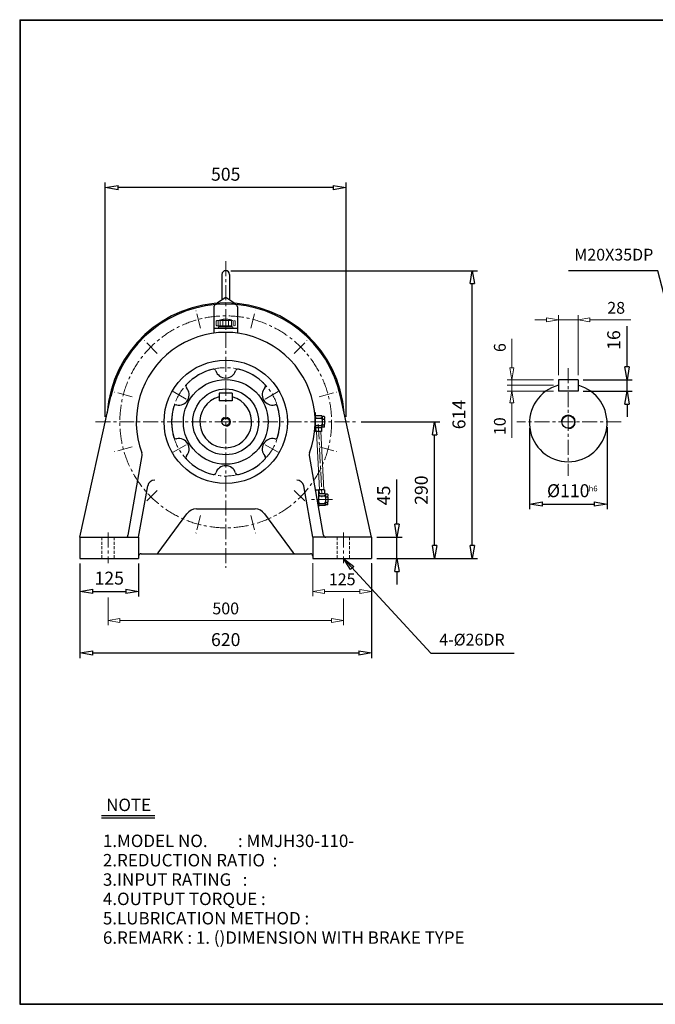
# Model space of a CAD drawing. Units: millimetres. Extents: x 9 to 3057, y 10 to 2100.
# Drawn here: x 9 to 1360, y 10 to 2100 of the extents above; entities that cross this region are included whole.
import ezdxf

# ---------------------------------------------------------------- set-up
doc = ezdxf.new("R2010")
doc.units = ezdxf.units.MM
for name, pattern in [('CENTER', [50.8, 31.75, -6.35, 6.35, -6.35]), ('HIDDEN', [9.525, 6.35, -3.175]), ('PHANTOM', [63.5, 31.75, -6.35, 6.35, -6.35, 6.35, -6.35])]:
    doc.linetypes.add(name, pattern=pattern)
doc.layers.get('0').update_dxf_attribs({"lineweight": 30})
for name, color, linetype, lineweight in [('1', 1, 'CENTER', 15), ('2', 2, 'HIDDEN', 15), ('4', 6, 'PHANTOM', 15), ('5', 3, 'Continuous', 20)]:
    doc.layers.add(name, color=color, linetype=linetype, lineweight=lineweight)
doc.dimstyles.new('ISO-25', dxfattribs={"dimscale": 11, "dimtxt": 2.5, "dimasz": 2.5, "dimexe": 1, "dimexo": 1, "dimgap": 1, "dimtad": 1, "dimdec": 0, "dimtxsty": 'Standard', "dimblk": 'CLOSEDBLANK', "dimcen": 2.5, "dimclrd": 4, "dimclre": 4, "dimclrt": 4, "dimadec": 0, "dimazin": 0, "dimtfac": 1, "dimtdec": 0, "dimtmove": 0, "dimatfit": 3, "dimldrblk": 'CLOSEDBLANK', "dimfxl": 0, "dimarcsym": 0})

# ---------------------------------------------------------------- blocks, each defined once
blk = doc.blocks.new('CAP')
at = {"layer": '4'}
for p, q in [((76.9, 91), (77.9, 92)), ((76.9, 91), (76.9, 82)), ((77.9, 92), (115.9, 92)), ((80.9, 92), (80.9, 81)), ((84.9, 92), (84.9, 81)), ((90.9, 92), (90.9, 81)), ((96.9, 92), (96.9, 81)), ((102.9, 92), (102.9, 81)), ((108.9, 92), (108.9, 81)), ((112.9, 92), (112.9, 81)), ((115.9, 92), (116.9, 91)), ((116.9, 91), (116.9, 82)), ((76.9, 82), (77.9, 81)), ((77.9, 81), (115.9, 81)), ((81.9, 79), (111.9, 79)), ((81.9, 79), (81.9, 75)), ((81.9, 75), (111.9, 75)), ((86.9, 81), (86.9, 79)), ((106.9, 81), (106.9, 79)), ((111.9, 79), (111.9, 75)), ((116.9, 82), (115.9, 81))]:
    blk.add_line(p, q, dxfattribs=at)
blk.add_arc((96.9, 56.6), 38.5, 67.0409, 112.9591, dxfattribs=at)
blk = doc.blocks.new('_ClosedBlank')
at = {"color": 0, "lineweight": -2}
for p, q in [((-1, 0.167), (0, 0)), ((-1, 0.167), (-1, -0.167)), ((0, 0), (-1, -0.167))]:
    blk.add_line(p, q, dxfattribs=at)
blk = doc.blocks.new('*D4')
at = {"layer": '5', "color": 4, "lineweight": -2}
for p, q in [((136.8, 945.6), (136.8, 875.5)), ((261.8, 945.6), (261.8, 875.5)), ((164.3, 886.5), (234.3, 886.5))]:
    blk.add_line(p, q, dxfattribs=at)
at = {"layer": 'Defpoints', "color": 0}
for p in [(136.8, 956.6), (261.8, 956.6), (261.8, 886.5)]:
    blk.add_point(p, dxfattribs=at)
at = {"layer": '5', "color": 4, "lineweight": -2, "xscale": 27.5, "yscale": 27.5, "zscale": 27.5, "rotation": 180}
blk.add_blockref('_ClosedBlank', (136.8, 886.5), dxfattribs=at)
at = {"layer": '5', "color": 4, "lineweight": -2, "xscale": 27.5, "yscale": 27.5, "zscale": 27.5}
blk.add_blockref('_ClosedBlank', (261.8, 886.5), dxfattribs=at)
at = {"layer": '5', "color": 4, "insert": (199.3, 911.2), "char_height": 27.5, "attachment_point": 5}
blk.add_mtext('125', dxfattribs=at)
blk = doc.blocks.new('*D6')
at = {"layer": '5', "color": 4, "lineweight": -2}
for p, q in [((810.7, 1029.1), (810.7, 1124.4)), ((767.8, 1001.6), (821.7, 1001.6)), ((810.7, 956.6), (810.7, 1001.6)), ((767.8, 956.6), (821.7, 956.6)), ((810.7, 929.1), (810.7, 901.6))]:
    blk.add_line(p, q, dxfattribs=at)
at = {"layer": 'Defpoints', "color": 0}
for p in [(756.8, 1001.6), (810.7, 1001.6), (756.8, 956.6)]:
    blk.add_point(p, dxfattribs=at)
at = {"layer": '5', "color": 4, "lineweight": -2, "xscale": 27.5, "yscale": 27.5, "zscale": 27.5}
for p, rotation in [((810.7, 1001.6), 270), ((810.7, 956.6), 90)]:
    blk.add_blockref('_ClosedBlank', p, dxfattribs=dict(at, rotation=rotation))
at = {"layer": '5', "color": 4, "insert": (785.9, 1090.5), "char_height": 27.5, "attachment_point": 5, "rotation": 90}
blk.add_mtext('45', dxfattribs=at)
blk = doc.blocks.new('*D7')
at = {"layer": '5', "color": 4, "lineweight": -2}
for p, q in [((734.5, 1246.6), (901.7, 1246.6)), ((890.7, 984.1), (890.7, 1219.1)), ((767.8, 956.6), (901.7, 956.6))]:
    blk.add_line(p, q, dxfattribs=at)
at = {"layer": 'Defpoints', "color": 0}
for p in [(723.5, 1246.6), (890.7, 1246.6), (756.8, 956.6)]:
    blk.add_point(p, dxfattribs=at)
at = {"layer": '5', "color": 4, "lineweight": -2, "xscale": 27.5, "yscale": 27.5, "zscale": 27.5}
for p, rotation in [((890.7, 1246.6), 90), ((890.7, 956.6), 270)]:
    blk.add_blockref('_ClosedBlank', p, dxfattribs=dict(at, rotation=rotation))
at = {"layer": '5', "color": 4, "insert": (865.9, 1101.6), "char_height": 27.5, "attachment_point": 5, "rotation": 90}
blk.add_mtext('290', dxfattribs=at)
blk = doc.blocks.new('*D8')
at = {"layer": '5', "color": 4, "lineweight": -2}
for p, q in [((457.8, 1567.6), (981.7, 1567.6)), ((970.7, 984.1), (970.7, 1540.1)), ((767.8, 956.6), (981.7, 956.6))]:
    blk.add_line(p, q, dxfattribs=at)
at = {"layer": 'Defpoints', "color": 0}
for p in [(446.8, 1567.6), (970.7, 1567.6), (756.8, 956.6)]:
    blk.add_point(p, dxfattribs=at)
at = {"layer": '5', "color": 4, "lineweight": -2, "xscale": 27.5, "yscale": 27.5, "zscale": 27.5}
for p, rotation in [((970.7, 1567.6), 90), ((970.7, 956.6), 270)]:
    blk.add_blockref('_ClosedBlank', p, dxfattribs=dict(at, rotation=rotation))
at = {"layer": '5', "color": 4, "insert": (945.9, 1262.1), "char_height": 27.5, "attachment_point": 5, "rotation": 90}
blk.add_mtext('614', dxfattribs=at)
blk = doc.blocks.new('*D9')
at = {"layer": '5', "color": 4, "lineweight": -2}
for p, q in [((190.8, 1257.6), (190.8, 1755)), ((675.3, 1744), (218.3, 1744)), ((702.8, 1257.6), (702.8, 1755))]:
    blk.add_line(p, q, dxfattribs=at)
at = {"layer": 'Defpoints', "color": 0}
for p in [(190.8, 1744), (190.8, 1246.6), (702.8, 1246.6)]:
    blk.add_point(p, dxfattribs=at)
at = {"layer": '5', "color": 4, "lineweight": -2, "xscale": 27.5, "yscale": 27.5, "zscale": 27.5, "rotation": 180}
blk.add_blockref('_ClosedBlank', (190.8, 1744), dxfattribs=at)
at = {"layer": '5', "color": 4, "lineweight": -2, "xscale": 27.5, "yscale": 27.5, "zscale": 27.5}
blk.add_blockref('_ClosedBlank', (702.8, 1744), dxfattribs=at)
at = {"layer": '5', "color": 4, "insert": (446.8, 1768.8), "char_height": 27.5, "attachment_point": 5}
blk.add_mtext('505', dxfattribs=at)
blk = doc.blocks.new('*D10')
at = {"layer": '5', "color": 4, "lineweight": -2}
for p, q in [((1299.5, 1363.5), (1299.5, 1449.6)), ((1206.6, 1336), (1310.5, 1336)), ((1299.5, 1312), (1299.5, 1336)), ((1206.6, 1312), (1310.5, 1312)), ((1299.5, 1284.5), (1299.5, 1257))]:
    blk.add_line(p, q, dxfattribs=at)
at = {"layer": 'Defpoints', "color": 0}
for p in [(1195.6, 1336), (1299.5, 1336), (1195.6, 1312)]:
    blk.add_point(p, dxfattribs=at)
at = {"layer": '5', "color": 4, "lineweight": -2, "xscale": 27.5, "yscale": 27.5, "zscale": 27.5}
for p, rotation in [((1299.5, 1336), 270), ((1299.5, 1312), 90)]:
    blk.add_blockref('_ClosedBlank', p, dxfattribs=dict(at, rotation=rotation))
at = {"layer": '5', "color": 4, "insert": (1274.8, 1420.3), "char_height": 27.5, "attachment_point": 5, "rotation": 90}
blk.add_mtext('16', dxfattribs=at)
blk = doc.blocks.new('*D11')
at = {"layer": '5', "color": 4, "lineweight": -2}
for p, q in [((1092.1, 1233.5), (1092.1, 1061.1)), ((1257.1, 1235.6), (1257.1, 1061.1)), ((1119.6, 1072.1), (1229.6, 1072.1))]:
    blk.add_line(p, q, dxfattribs=at)
at = {"layer": 'Defpoints', "color": 0}
for p in [(1092.1, 1244.5), (1257.1, 1246.6), (1257.1, 1072.1)]:
    blk.add_point(p, dxfattribs=at)
at = {"layer": '5', "color": 4, "lineweight": -2, "xscale": 27.5, "yscale": 27.5, "zscale": 27.5, "rotation": 180}
blk.add_blockref('_ClosedBlank', (1092.1, 1072.1), dxfattribs=at)
at = {"layer": '5', "color": 4, "lineweight": -2, "xscale": 27.5, "yscale": 27.5, "zscale": 27.5}
blk.add_blockref('_ClosedBlank', (1257.1, 1072.1), dxfattribs=at)
at = {"layer": '5', "color": 4, "insert": (1174.6, 1096.9), "char_height": 27.5, "attachment_point": 5}
blk.add_mtext('%%C110', dxfattribs=at)
blk = doc.blocks.new('*D26')
at = {"layer": '5', "color": 4, "lineweight": -2}
for p, q in [((136.8, 945.6), (136.8, 744.9)), ((756.8, 945.6), (756.8, 744.9)), ((164.3, 755.9), (729.3, 755.9))]:
    blk.add_line(p, q, dxfattribs=at)
at = {"layer": 'Defpoints', "color": 0}
for p in [(136.8, 956.6), (756.8, 956.6), (756.8, 755.9)]:
    blk.add_point(p, dxfattribs=at)
at = {"layer": '5', "color": 4, "lineweight": -2, "xscale": 27.5, "yscale": 27.5, "zscale": 27.5, "rotation": 180}
blk.add_blockref('_ClosedBlank', (136.8, 755.9), dxfattribs=at)
at = {"layer": '5', "color": 4, "lineweight": -2, "xscale": 27.5, "yscale": 27.5, "zscale": 27.5}
blk.add_blockref('_ClosedBlank', (756.8, 755.9), dxfattribs=at)
at = {"layer": '5', "color": 4, "insert": (446.8, 780.7), "char_height": 27.5, "attachment_point": 5}
blk.add_mtext('620', dxfattribs=at)

msp = doc.modelspace()

# ---------------------------------------------------------------- linework, layer by layer
for p, q in [((9, 2100.5), (9, 10)), ((9, 2100.5), (3056.5, 2100.5)), ((9, 2099.4), (3056.5, 2099.4)), ((10.1, 2100.5), (10.1, 10)), ((438.8, 1559.6), (438.8, 1506.3)), ((454.8, 1559.6), (454.8, 1506.3)), ((429.3, 1500.1), (446.8, 1511.6)), ((446.8, 1511.6), (464.3, 1500.1)), ((421.8, 1490.8), (421.8, 1434.9)), ((429.3, 1500.1), (429.3, 1496)), ((464.3, 1500.1), (464.3, 1496)), ((471.8, 1490.8), (471.8, 1434.9)), ((471.8, 1444.6), (421.8, 1444.6)), ((1153.6, 1336), (1153.6, 1312)), ((1195.6, 1336), (1153.6, 1336)), ((1195.6, 1336), (1195.6, 1312)), ((136.8, 1001.6), (202.6, 1300.4)), ((460.8, 1307.6), (432.8, 1307.6)), ((432.8, 1307.6), (432.8, 1291.6)), ((460.8, 1307.6), (460.8, 1291.6)), ((756.8, 1001.6), (690.9, 1300.4)), ((1195.6, 1312), (1153.6, 1312)), ((460.8, 1291.6), (432.8, 1291.6)), ((635.7, 1266.6), (636.8, 1266.6)), ((636.8, 1266.6), (636.8, 1226.6)), ((636.8, 1261.6), (636.8, 1257.6)), ((650.8, 1259.1), (636.8, 1259.1)), ((636.8, 1257.6), (636.8, 1251.6)), ((639.8, 1254.6), (648.8, 1254.6)), ((650.8, 1259.1), (651.8, 1258.1)), ((651.8, 1257.6), (651.8, 1258.1)), ((655.8, 1258.1), (651.8, 1258.1)), ((651.8, 1257.6), (651.8, 1253.6)), ((655.8, 1258.1), (656.8, 1257.1)), ((656.8, 1257.1), (656.8, 1253.6)), ((636.8, 1251.6), (636.8, 1241.6)), ((636.8, 1235.6), (636.8, 1241.6)), ((636.8, 1234.1), (636.8, 1235.6)), ((650.8, 1234.1), (636.8, 1234.1)), ((636.8, 1231.6), (636.8, 1234.1)), ((637.5, 1234.1), (638, 1226.1)), ((639.8, 1238.6), (648.8, 1238.6)), ((650.2, 1234.1), (650.6, 1226.1)), ((650.8, 1234.1), (651.8, 1235.1)), ((651.8, 1251.6), (651.8, 1253.6)), ((651.8, 1251.6), (651.8, 1241.6)), ((651.8, 1251.6), (651.8, 1251.6)), ((651.8, 1239.6), (651.8, 1241.6)), ((651.8, 1235.6), (651.8, 1239.6)), ((651.8, 1235.1), (651.8, 1235.6)), ((655.8, 1235.1), (651.8, 1235.1)), ((652.8, 1252.6), (655.8, 1252.6)), ((652.8, 1240.6), (655.8, 1240.6)), ((656.8, 1236.1), (655.8, 1235.1)), ((656.8, 1251.6), (656.8, 1253.6)), ((656.8, 1251.6), (656.8, 1241.6)), ((656.8, 1239.6), (656.8, 1241.6)), ((656.8, 1236.1), (656.8, 1239.6)), ((635.7, 1226.6), (636.8, 1226.6)), ((650.6, 1226.1), (638, 1226.1)), ((239.2, 1005.7), (269.1, 1175.4)), ((654.4, 1005.7), (624.5, 1175.4)), ((261.8, 1001.6), (281, 1110.6)), ((631.8, 1001.6), (612.6, 1110.6)), ((643.8, 1101.6), (637.5, 1101.6)), ((643.8, 1101.6), (643.8, 1066)), ((643.8, 1096.6), (643.8, 1092.6)), ((657.8, 1094.1), (643.8, 1094.1)), ((643.8, 1092.6), (643.8, 1086.6)), ((656.5, 1102.1), (644.7, 1102.1)), ((644.7, 1102.1), (645.1, 1094.1)), ((646.8, 1089.6), (655.8, 1089.6)), ((656.5, 1102.1), (656.9, 1094.1)), ((657.8, 1094.1), (658.8, 1093.1)), ((658.8, 1092.6), (658.8, 1093.1)), ((662.8, 1093.1), (658.8, 1093.1)), ((658.8, 1092.6), (658.8, 1088.6)), ((658.8, 1086.6), (658.8, 1088.6)), ((659.8, 1087.6), (662.8, 1087.6)), ((662.8, 1093.1), (663.8, 1092.1)), ((663.8, 1092.1), (663.8, 1088.6)), ((663.8, 1086.6), (663.8, 1088.6)), ((643.8, 1086.6), (643.8, 1076.6)), ((643.8, 1070.6), (643.8, 1076.6)), ((643.8, 1069.1), (643.8, 1070.6)), ((657.8, 1069.1), (643.8, 1069.1)), ((643.8, 1066.6), (643.8, 1069.1)), ((646.8, 1073.6), (655.8, 1073.6)), ((657.8, 1069.1), (658.8, 1070.1)), ((658.8, 1086.6), (658.8, 1076.6)), ((658.8, 1086.6), (658.8, 1086.6)), ((658.8, 1074.6), (658.8, 1076.6)), ((658.8, 1070.6), (658.8, 1074.6)), ((658.8, 1070.1), (658.8, 1070.6)), ((662.8, 1070.1), (658.8, 1070.1)), ((659.8, 1075.6), (662.8, 1075.6)), ((663.8, 1071.1), (662.8, 1070.1)), ((663.8, 1086.6), (663.8, 1076.6)), ((663.8, 1074.6), (663.8, 1076.6)), ((663.8, 1071.1), (663.8, 1074.6)), ((303.3, 968.6), (364.3, 1051.4)), ((384.4, 1061.6), (509.1, 1061.6)), ((529.3, 1051.4), (590.3, 968.6)), ((136.8, 1001.6), (136.8, 956.6)), ((136.8, 1001.6), (261.8, 1001.6)), ((261.8, 1001.6), (261.8, 956.6)), ((631.8, 1001.6), (631.8, 956.6)), ((756.8, 1001.6), (631.8, 1001.6)), ((756.8, 1001.6), (756.8, 956.6)), ((266.8, 966.6), (626.8, 966.6)), ((136.8, 956.6), (261.8, 956.6)), ((631.8, 956.6), (756.8, 956.6)), ((183.2, 410.9), (296, 410.9)), ((183.2, 405.7), (296, 405.7)), ((9, 11.1), (3056.5, 11.1)), ((9, 10), (3056.5, 10))]:
    msp.add_line(p, q)
for centre, radius in [((446.8, 1246.6), 131), ((446.8, 1246.6), 90), ((446.8, 1246.6), 70), ((446.8, 1246.6), 8), ((1174.6, 1246.6), 13.5)]:
    msp.add_circle(centre, radius)
for centre, radius, start, end in [((446.8, 1559.6), 8, 0, 180), ((446.8, 1246.6), 252.5, 4.3603, 175.6397), ((446.8, 1246.6), 250, 12.4296, 167.5704), ((426.8, 1490.8), 5, 94.6824, 180), ((466.8, 1490.8), 5, 0, 85.3176), ((446.8, 1246.6), 190, 339.681, 200.319), ((446.8, 1246.6), 115, 103.548, 136.452), ((421, 1353.5), 5, 17.3706, 103.548), ((446.8, 1361.6), 22, 197.3706, 342.6294), ((472.5, 1353.5), 5, 76.452, 162.6294), ((446.8, 1246.6), 115, 43.548, 76.452), ((347.2, 1304.1), 22, 257.3706, 42.6294), ((367.1, 1322.4), 5, 136.452, 222.6294), ((546.4, 1304.1), 22, 137.3706, 282.6294), ((526.5, 1322.4), 5, 317.3706, 43.548), ((1174.6, 1244.5), 82.5, 104.7467, 75.2533), ((446.8, 1246.6), 55, 104.7467, 75.2533), ((446.8, 1246.6), 115, 163.548, 196.452), ((341.3, 1277.7), 5, 77.3706, 163.548), ((552.3, 1277.7), 5, 16.452, 102.6294), ((446.8, 1246.6), 115, 343.548, 16.452), ((639.8, 1257.6), 3, 180, 270), ((639.8, 1251.6), 3, 90, 180), ((648.8, 1257.6), 3, 270, 0), ((648.8, 1251.6), 3, 0, 90), ((639.8, 1241.6), 3, 180, 270), ((639.8, 1235.6), 3, 90, 180), ((648.8, 1241.6), 3, 270, 0), ((648.8, 1235.6), 3, 0, 90), ((652.8, 1253.6), 1, 180, 270), ((652.8, 1251.6), 1, 90, 180), ((652.8, 1241.6), 1, 180, 270), ((652.8, 1239.6), 1, 90, 180), ((655.8, 1253.6), 1, 270, 0), ((655.8, 1251.6), 1, 0, 90), ((655.8, 1241.6), 1, 270, 0), ((655.8, 1239.6), 1, 0, 90), ((341.3, 1215.4), 5, 196.452, 282.6294), ((552.3, 1215.4), 5, 257.3706, 343.548), ((347.2, 1189.1), 22, 317.3706, 102.6294), ((546.4, 1189.1), 22, 77.3706, 222.6294), ((259.2, 1177.1), 10, 350, 20.319), ((367.1, 1170.8), 5, 137.3706, 223.548), ((526.5, 1170.8), 5, 316.452, 42.6294), ((634.3, 1177.1), 10, 159.681, 190), ((446.8, 1246.6), 115, 223.548, 256.452), ((446.8, 1131.6), 22, 17.3706, 162.6294), ((446.8, 1246.6), 115, 283.548, 316.452), ((421, 1139.6), 5, 256.452, 342.6294), ((472.5, 1139.6), 5, 197.3706, 283.548), ((295.8, 1107.9), 15, 89.1605, 170), ((597.8, 1107.9), 15, 10, 90.8395), ((646.8, 1092.6), 3, 180, 270), ((646.8, 1086.6), 3, 90, 180), ((655.8, 1092.6), 3, 270, 0), ((655.8, 1086.6), 3, 0, 90), ((659.8, 1088.6), 1, 180, 270), ((659.8, 1086.6), 1, 90, 180), ((662.8, 1088.6), 1, 270, 0), ((662.8, 1086.6), 1, 0, 90), ((646.8, 1076.6), 3, 180, 270), ((646.8, 1070.6), 3, 90, 180), ((655.8, 1076.6), 3, 270, 0), ((655.8, 1070.6), 3, 0, 90), ((659.8, 1076.6), 1, 180, 270), ((659.8, 1074.6), 1, 90, 180), ((662.8, 1076.6), 1, 270, 0), ((662.8, 1074.6), 1, 0, 90), ((384.4, 1036.6), 25, 90, 143.6156), ((509.1, 1036.6), 25, 36.3844, 90), ((234.2, 1006.6), 5, 270, 350), ((659.3, 1006.6), 5, 190, 270), ((266.8, 961.6), 5, 90, 180), ((299.3, 971.6), 5, 270, 323.6156), ((594.3, 971.6), 5, 216.3844, 270), ((626.8, 961.6), 5, 0, 90)]:
    msp.add_arc(centre, radius, start, end)
at = {"layer": '1'}
for p, q in [((446.8, 1587.8), (446.8, 936.6)), ((393.5, 1445.3), (383.6, 1482.6)), ((500, 1445.3), (510, 1482.6)), ((301.3, 1392), (274, 1419.3)), ((592.2, 1392), (619.5, 1419.3)), ((1174.6, 1360.7), (1174.6, 1132.3)), ((248.1, 1299.8), (210.8, 1309.8)), ((362.8, 1295.1), (331.6, 1313.1)), ((530.7, 1295.1), (562, 1313.1)), ((645.5, 1299.8), (682.8, 1309.8)), ((170, 1246.6), (723.5, 1246.6)), ((643.5, 1241.7), (651.3, 1086.6)), ((1287.1, 1246.6), (1065.6, 1246.6)), ((248.1, 1193.3), (210.8, 1183.4)), ((362.8, 1198.1), (331.6, 1180.1)), ((530.7, 1198.1), (562, 1180.1)), ((645.5, 1193.3), (682.8, 1183.4)), ((301.3, 1101.1), (274, 1073.8)), ((592.2, 1101.1), (619.5, 1073.8)), ((673.8, 1081.6), (627.1, 1081.6)), ((393.5, 1047.9), (383.6, 1010.6)), ((500, 1047.9), (510, 1010.6)), ((196.8, 1011.6), (196.8, 946.6)), ((696.8, 1011.6), (696.8, 946.6))]:
    msp.add_line(p, q, dxfattribs=at)
for radius in [225, 115]:
    msp.add_circle((446.8, 1246.6), radius, dxfattribs=at)
at = {"layer": '2'}
for p, q in [((183.8, 1001.6), (183.8, 956.6)), ((209.8, 1001.6), (209.8, 956.6)), ((683.8, 1001.6), (683.8, 956.6)), ((709.8, 1001.6), (709.8, 956.6))]:
    msp.add_line(p, q, dxfattribs=at)
at = {"layer": '5', "color": 4}
for p, q in [((1153.6, 1346), (1153.6, 1473)), ((1195.6, 1346), (1195.6, 1473)), ((1128.6, 1463), (1103.6, 1463)), ((1153.6, 1463), (1195.6, 1463)), ((1220.6, 1463), (1307.3, 1463)), ((1055, 1361), (1055, 1422.6)), ((1143.6, 1336), (1045, 1336)), ((1143.6, 1324.2), (1045, 1324.2)), ((1143.6, 1324.2), (1045, 1324.2)), ((1055, 1324.2), (1055, 1336)), ((1055, 1324.2), (1055, 1312)), ((1143.6, 1312), (1045, 1312)), ((1055, 1287), (1055, 1212.8)), ((631.8, 946.6), (631.8, 876.5)), ((756.8, 946.6), (756.8, 876.5)), ((731.8, 886.5), (656.8, 886.5)), ((196.8, 873.9), (196.8, 814.7)), ((696.8, 871.4), (696.8, 814.7)), ((221.8, 824.7), (671.8, 824.7))]:
    msp.add_line(p, q, dxfattribs=at)
at = {"layer": '5'}
for p, q in [((639.5, 1226.1), (646.2, 1102.1)), ((649.1, 1226.1), (655, 1102.1)), ((656.4, 1094.1), (656.4, 1094.1))]:
    msp.add_line(p, q, dxfattribs=at)
for centre, radius in [((446.8, 1246.6), 10), ((1174.6, 1246.6), 15)]:
    msp.add_arc(centre, radius, 270, 180, dxfattribs=at)

# ---------------------------------------------------------------- block references
msp.add_blockref('CAP', (349.9, 1369.6), dxfattribs=at)
at = {"layer": '5', "color": 4, "xscale": 25, "yscale": 25, "zscale": 25}
for p in [(1153.6, 1463), (756.8, 886.5), (696.8, 824.7)]:
    msp.add_blockref('_ClosedBlank', p, dxfattribs=at)
for p, rotation in [((1195.6, 1463), 180), ((1055, 1336), 270), ((1055, 1312), 90), ((631.8, 886.5), 180), ((196.8, 824.7), 180)]:
    msp.add_blockref('_ClosedBlank', p, dxfattribs=dict(at, rotation=rotation))

# ---------------------------------------------------------------- texts
for s, p in [('NOTE', (192.7, 420.2)), ('1.MODEL NO.        : MMJH30-110-', (185.9, 343.8)), ('2.REDUCTION RATIO  :', (185.9, 302.7)), ('3.INPUT RATING   :   ', (185.9, 261.6)), ('4.OUTPUT TORQUE :    ', (185.9, 220.6)), ('5.LUBRICATION METHOD : ', (185.9, 179.5)), ('6.REMARK : 1. ()DIMENSION WITH BRAKE TYPE', (185.9, 138.4))]:
    msp.add_text(s, height=26.4).set_placement(p)
at = {"layer": '5', "color": 4, "attachment_point": 5}
for s, insert, char_height in [('M20X35DP', (1271.4, 1598.4), 25), ('28', (1276.4, 1485.5), 25), ('h6', (1227.5, 1103.5), 12), ('125', (694.3, 909), 25), ('500', (446.8, 847.2), 25), ('4-%%c26DR', (970, 781), 25)]:
    msp.add_mtext(s, dxfattribs=dict(at, insert=insert, char_height=char_height))
at = {"layer": '5', "color": 4, "char_height": 25, "attachment_point": 5, "rotation": 90}
for s, insert in [('6', (1032.5, 1404.3)), ('10', (1032.5, 1237.4))]:
    msp.add_mtext(s, dxfattribs=dict(at, insert=insert))

# ---------------------------------------------------------------- dimensions: what is measured, and where the dimension line sits
at = {"layer": '5'}
dim = msp.add_linear_dim(base=(190.8, 1744), p1=(702.8, 1246.6), p2=(190.8, 1246.6), text='505', dimstyle='ISO-25', dxfattribs=at)
dim.commit()
dim.dimension.update_dxf_attribs({"geometry": '*D9', "text_midpoint": (446.8, 1744), "dimtype": 160})
for base, p1, p2, text, picture, middle in [((970.7, 1567.6), (756.8, 956.6), (446.8, 1567.6), '614', '*D8', (945.9, 1262.1)), ((1299.5, 1336), (1195.6, 1312), (1195.6, 1336), '16', '*D10', (1274.8, 1420.3))]:
    dim = msp.add_linear_dim(base=base, p1=p1, p2=p2, angle=90, text=text, dimstyle='ISO-25', dxfattribs=at)
    dim.commit()
    dim.dimension.update_dxf_attribs({"geometry": picture, "text_midpoint": middle})
for base, p2, picture, middle in [((890.7, 1246.6), (723.5, 1246.6), '*D7', (865.9, 1101.6)), ((810.7, 1001.6), (756.8, 1001.6), '*D6', (785.9, 1090.5))]:
    dim = msp.add_linear_dim(base=base, p1=(756.8, 956.6), p2=p2, angle=90, dimstyle='ISO-25', dxfattribs=at)
    dim.commit()
    dim.dimension.update_dxf_attribs({"geometry": picture, "text_midpoint": middle})
dim = msp.add_linear_dim(base=(1257.1, 1072.1), p1=(1092.1, 1244.5), p2=(1257.1, 1246.6), text='%%C110', dimstyle='ISO-25', dxfattribs=at)
dim.commit()
dim.dimension.update_dxf_attribs({"geometry": '*D11', "text_midpoint": (1174.6, 1096.9)})
for base, p2, picture, middle in [((261.8, 886.5), (261.8, 956.6), '*D4', (199.3, 911.2)), ((756.8, 755.9), (756.8, 956.6), '*D26', (446.8, 780.7))]:
    dim = msp.add_linear_dim(base=base, p1=(136.8, 956.6), p2=p2, dimstyle='ISO-25', dxfattribs=at)
    dim.commit()
    dim.dimension.update_dxf_attribs({"geometry": picture, "text_midpoint": middle})

# ---------------------------------------------------------------- leaders
for points in [[(1448.1, 1246.6), (1364.9, 1567.3), (1175.5, 1567.3)], [(696.8, 956.6), (882.6, 755.2), (1059.9, 755.2)]]:
    msp.add_leader(points, dimstyle='ISO-25', override={"dimgap": 1, "dimtad": 0}, dxfattribs=at)

doc.saveas('drawing.dxf')
